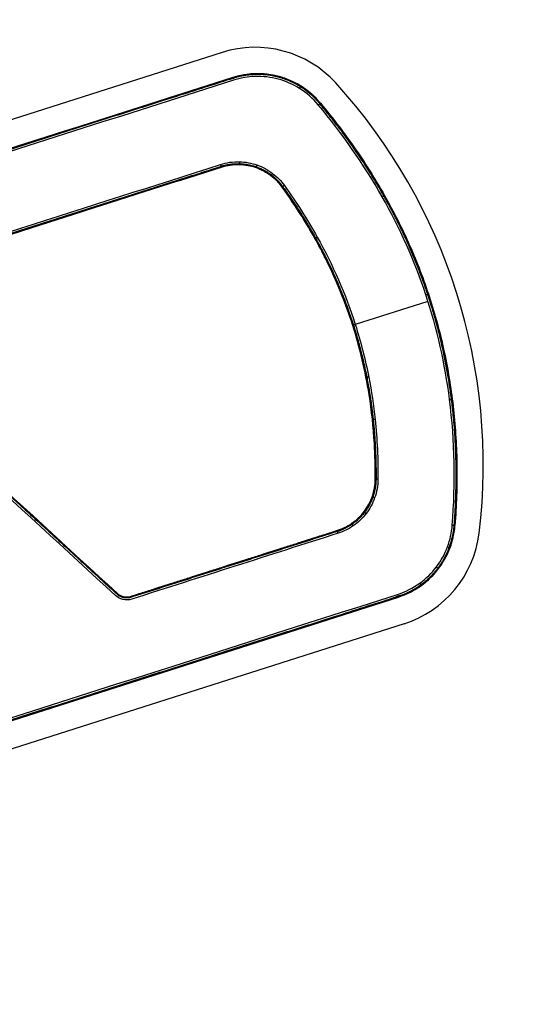
# Model space of a CAD drawing. Extents: x 65 to 2176, y 114 to 1737.
# Drawn here: x 697 to 715, y 1665 to 1701 of the extents above; entities that cross this region are included whole.
import ezdxf

# ---------------------------------------------------------------- set-up
doc = ezdxf.new("R2010")
doc.units = 0
doc.layers.add('RESULTAT', color=7, linetype='CONTINUOUS')

msp = doc.modelspace()

# ---------------------------------------------------------------- linework, layer by layer
at = {"layer": 'RESULTAT', "ltscale": 0.1}
for p, q in [((704.042, 1700.254, 2.514), (660.27, 1686.298, 2.514)), ((710.725, 1679.294, 2.514), (666.953, 1665.338, 2.514))]:
    msp.add_line(p, q, dxfattribs=at)
at = {"layer": 'RESULTAT'}
for p, q in [((660.482, 1685.311, -5), (704.436, 1699.332, -5)), ((704.436, 1699.332, -2.5), (660.482, 1685.311, -2.5)), ((704.436, 1699.332), (660.482, 1685.311)), ((660.482, 1685.311, 2.5), (704.436, 1699.332, 2.5)), ((707.653, 1698.395), (707.653, 1698.395, -5)), ((707.653, 1698.395), (707.653, 1698.395, 4.9)), ((704.019, 1696.05), (704.019, 1696.05, 4.9)), ((706.248, 1695.316), (706.248, 1695.316, 4.9)), ((706.978, 1694.232), (706.978, 1694.232, 4.9)), ((707.859, 1692.659), (707.859, 1692.659, 4.9)), ((711.602, 1691.122, 5), (708.935, 1690.271, 5)), ((708.839, 1690.241), (708.839, 1690.241, 4.9)), ((709.441, 1687.701), (709.441, 1687.701, 4.9)), ((709.634, 1685.908), (709.634, 1685.908, 4.9)), ((709.666, 1684.602), (709.666, 1684.602, 4.9)), ((712.594, 1682.905), (712.594, 1682.905, -5)), ((712.594, 1682.905), (712.594, 1682.905, 4.9)), ((708.274, 1682.713), (708.274, 1682.713, 4.9)), ((710.515, 1680.278, -5), (666.56, 1666.257, -5)), ((666.56, 1666.257, -2.5), (710.515, 1680.278, -2.5)), ((666.56, 1666.257), (710.515, 1680.278)), ((710.515, 1680.278, 2.5), (666.56, 1666.257, 2.5)), ((710.515, 1680.278), (710.515, 1680.278, -5)), ((710.515, 1680.278), (710.515, 1680.278, 4.9))]:
    msp.add_line(p, q, dxfattribs=at)
at = {"layer": 'RESULTAT', "ltscale": 0.1}
for centre, radius, start, end in [((844.742, 1191.589), 544.971, 68.05626, 111.94374), ((705.257, 1696.443, 2.514), 4, 42.317, 107.6839), ((692.839, 1685.137, 2.514), 20.794, 353.0505, 42.3173), ((709.51, 1683.105, 2.514), 4, 287.6839, 353.0508)]:
    msp.add_arc(centre, radius, start, end, dxfattribs=at)
at = {"layer": 'RESULTAT'}
for centre, radius, start, end in [((705.348, 1696.474, -5), 3, 39.8133, 107.6923), ((705.348, 1696.474, -2.5), 3, 39.8133, 107.6923), ((705.348, 1696.474), 3, 39.8133, 107.6923), ((705.348, 1696.474, 2.5), 3, 39.8133, 107.6923), ((704.627, 1694.145), 2, 35.8447, 107.6923), ((704.627, 1694.145, 2.5), 2, 35.8447, 107.6923), ((707.666, 1684.618), 2, 287.6923, 359.5399), ((707.666, 1684.618, 2.5), 2, 287.6923, 359.5399), ((709.603, 1683.137, -5), 3, 287.6923, 355.5713), ((709.603, 1683.137, -2.5), 3, 287.6923, 355.5713), ((709.603, 1683.137), 3, 287.6923, 355.5713), ((709.603, 1683.137, 2.5), 3, 287.6923, 355.5713)]:
    msp.add_arc(centre, radius, start, end, dxfattribs=at)
for points, knots in [([(658.402, 1682.685, 4.9), (658.424, 1682.964, 4.9), (658.549, 1683.529, 4.9), (658.972, 1684.297, 4.9), (659.626, 1684.936, 4.9), (660.179, 1685.215, 4.9), (660.482, 1685.311, 4.9), (675.133, 1689.985, 4.9), (689.785, 1694.659, 4.9), (704.436, 1699.332, 4.9), (704.703, 1699.418, 4.9), (705.274, 1699.515, 4.9), (706.145, 1699.412, 4.9), (706.983, 1699.046, 4.9), (707.449, 1698.639, 4.9), (707.653, 1698.395, 4.9), (708.533, 1697.339, 4.9), (710.091, 1695.123, 4.9), (711.744, 1691.439, 4.9), (712.669, 1687.33, 4.9), (712.714, 1684.447, 4.9), (712.594, 1682.905, 4.9), (712.572, 1682.625, 4.9), (712.447, 1682.06, 4.9), (712.024, 1681.293, 4.9), (711.37, 1680.654, 4.9), (710.817, 1680.375, 4.9), (710.515, 1680.278, 4.9), (695.863, 1675.605, 4.9), (681.211, 1670.931, 4.9), (666.56, 1666.257, 4.9), (666.293, 1666.172, 4.9), (665.722, 1666.075, 4.9), (664.852, 1666.178, 4.9), (664.014, 1666.544, 4.9), (663.547, 1666.95, 4.9), (663.344, 1667.194, 4.9), (662.463, 1668.25, 4.9), (660.905, 1670.466, 4.9), (659.252, 1674.151, 4.9), (658.327, 1678.26, 4.9), (658.282, 1681.143, 4.9), (658.402, 1682.685, 4.9)], [0, 0, 0, 0, 0.812663, 1.662502, 2.514707, 3.435601, 3.435601, 3.435601, 49.572663, 49.572663, 49.572663, 50.385326, 51.235165, 52.08737, 53.008264, 53.008264, 53.008264, 57.116168, 61.06514, 65.004253, 69.627559, 69.627559, 69.627559, 70.440222, 71.290061, 72.142266, 73.06316, 73.06316, 73.06316, 119.200222, 119.200222, 119.200222, 120.012885, 120.862723, 121.714929, 122.635823, 122.635823, 122.635823, 126.743727, 130.692699, 134.631812, 139.255118, 139.255118, 139.255118, 139.255118]), ([(658.502, 1682.677, 5), (658.523, 1682.947, 5), (658.644, 1683.494, 5), (659.053, 1684.235, 5), (659.685, 1684.853, 5), (660.219, 1685.123, 5), (660.512, 1685.216, 5), (675.164, 1689.89, 5), (689.815, 1694.563, 5), (704.467, 1699.237, 5), (704.725, 1699.32, 5), (705.277, 1699.413, 5), (706.118, 1699.314, 5), (706.928, 1698.96, 5), (707.379, 1698.567, 5), (707.576, 1698.331, 5), (708.452, 1697.28, 5), (710.003, 1695.073, 5), (711.648, 1691.407, 5), (712.569, 1687.318, 5), (712.613, 1684.449, 5), (712.494, 1682.913, 5), (712.473, 1682.643, 5), (712.353, 1682.096, 5), (711.943, 1681.354, 5), (711.311, 1680.737, 5), (710.777, 1680.467, 5), (710.484, 1680.374, 5), (695.832, 1675.7, 5), (681.181, 1671.026, 5), (666.529, 1666.352, 5), (666.271, 1666.27, 5), (665.719, 1666.176, 5), (664.878, 1666.276, 5), (664.068, 1666.629, 5), (663.617, 1667.023, 5), (663.42, 1667.258, 5), (662.544, 1668.31, 5), (660.993, 1670.516, 5), (659.348, 1674.182, 5), (658.427, 1678.271, 5), (658.383, 1681.141, 5), (658.502, 1682.677, 5)], [0, 0, 0, 0, 0.812663, 1.662502, 2.514707, 3.435601, 3.435601, 3.435601, 49.572663, 49.572663, 49.572663, 50.385326, 51.235165, 52.08737, 53.008264, 53.008264, 53.008264, 57.116168, 61.06514, 65.004253, 69.627559, 69.627559, 69.627559, 70.440222, 71.290061, 72.142266, 73.06316, 73.06316, 73.06316, 119.200222, 119.200222, 119.200222, 120.012885, 120.862723, 121.714929, 122.635823, 122.635823, 122.635823, 126.743727, 130.692699, 134.631812, 139.255118, 139.255118, 139.255118, 139.255118]), ([(700.726, 1680.2, 5), (703.252, 1681.006, 5), (705.778, 1681.812, 5), (708.304, 1682.617, 5), (708.502, 1682.68, 5), (708.887, 1682.87, 5), (709.359, 1683.318, 5), (709.684, 1683.914, 5), (709.764, 1684.366, 5), (709.766, 1684.601, 5), (709.772, 1685.332, 5), (709.715, 1686.587, 5), (709.431, 1688.486, 5), (708.847, 1690.773, 5), (707.807, 1693.151, 5), (706.768, 1694.767, 5), (706.329, 1695.375, 5), (706.208, 1695.543, 5), (705.908, 1695.85, 5), (705.335, 1696.158, 5), (704.667, 1696.282, 5), (704.212, 1696.217, 5), (703.989, 1696.146, 5), (699.104, 1694.587, 5), (694.218, 1693.029, 5), (689.333, 1691.471, 5), (689.237, 1691.44, 5), (689.054, 1691.325, 5), (688.903, 1691.041, 5), (688.915, 1690.714, 5), (689.03, 1690.53, 5), (689.109, 1690.457, 5), (692.785, 1687.081, 5), (696.461, 1683.705, 5), (700.137, 1680.33, 5), (700.212, 1680.261, 5), (700.404, 1680.159, 5), (700.622, 1680.167, 5), (700.726, 1680.2, 5)], [0, 0, 0, 0, 7.954929, 7.954929, 7.954929, 8.575982, 9.229037, 9.884141, 10.588226, 10.588226, 10.588226, 12.780561, 14.352182, 16.342893, 19.848536, 22.097559, 22.097559, 22.097559, 22.718612, 23.371667, 24.026772, 24.730856, 24.730856, 24.730856, 40.114356, 40.114356, 40.114356, 40.417819, 40.74133, 41.044792, 41.368303, 41.368303, 41.368303, 56.341068, 56.341068, 56.341068, 56.646467, 56.972048, 56.972048, 56.972048, 56.972048]), ([(700.695, 1680.295, 4.9), (703.221, 1681.101, 4.9), (705.748, 1681.907, 4.9), (708.274, 1682.713, 4.9), (708.462, 1682.773, 4.9), (708.829, 1682.953, 4.9), (709.278, 1683.38, 4.9), (709.588, 1683.948, 4.9), (709.664, 1684.378, 4.9), (709.666, 1684.602, 4.9), (709.672, 1685.329, 4.9), (709.615, 1686.578, 4.9), (709.332, 1688.466, 4.9), (708.752, 1690.74, 4.9), (707.718, 1693.103, 4.9), (706.685, 1694.711, 4.9), (706.248, 1695.316, 4.9), (706.133, 1695.476, 4.9), (705.847, 1695.769, 4.9), (705.301, 1696.063, 4.9), (704.665, 1696.18, 4.9), (704.232, 1696.118, 4.9), (704.019, 1696.05, 4.9), (699.134, 1694.492, 4.9), (694.249, 1692.934, 4.9), (689.363, 1691.375, 4.9), (689.283, 1691.35, 4.9), (689.131, 1691.254, 4.9), (689.005, 1691.017, 4.9), (689.015, 1690.745, 4.9), (689.111, 1690.591, 4.9), (689.177, 1690.531, 4.9), (692.853, 1687.155, 4.9), (696.529, 1683.779, 4.9), (700.205, 1680.403, 4.9), (700.267, 1680.346, 4.9), (700.427, 1680.261, 4.9), (700.609, 1680.267, 4.9), (700.695, 1680.295, 4.9)], [0, 0, 0, 0, 7.954929, 7.954929, 7.954929, 8.575982, 9.229037, 9.884141, 10.588226, 10.588226, 10.588226, 12.780561, 14.352182, 16.342893, 19.848536, 22.097559, 22.097559, 22.097559, 22.718612, 23.371667, 24.026772, 24.730856, 24.730856, 24.730856, 40.114356, 40.114356, 40.114356, 40.417819, 40.74133, 41.044792, 41.368303, 41.368303, 41.368303, 56.341068, 56.341068, 56.341068, 56.646467, 56.972048, 56.972048, 56.972048, 56.972048]), ([(706.248, 1695.316), (706.503, 1694.963), (707.084, 1694.103), (708.019, 1692.437), (708.904, 1690.261), (709.443, 1687.974), (709.645, 1686.075), (709.67, 1685.038), (709.666, 1684.602)], [1.467022, 1.467022, 1.467022, 1.467022, 2.774235, 4.578375, 7.190079, 9.801784, 11.605923, 12.913136, 12.913136, 12.913136, 12.913136]), ([(709.666, 1684.602, 2.5), (709.67, 1685.038, 2.5), (709.645, 1686.075, 2.5), (709.443, 1687.974, 2.5), (708.904, 1690.261, 2.5), (708.019, 1692.437, 2.5), (707.084, 1694.103, 2.5), (706.503, 1694.963, 2.5), (706.248, 1695.316, 2.5)], [-12.913136, -12.913136, -12.913136, -12.913136, -11.605923, -9.801784, -7.190079, -4.578375, -2.774235, -1.467022, -1.467022, -1.467022, -1.467022])]:
    msp.add_open_spline(points, degree=3, knots=knots, dxfattribs=at)
for points, weights, knots in [([(658.431, 1682.682, 4.971), (658.453, 1682.959, 4.971), (658.576, 1683.519, 4.971), (658.996, 1684.279, 4.971), (659.644, 1684.911, 4.971), (660.191, 1685.188, 4.971), (660.49, 1685.283, 4.971), (675.142, 1689.957, 4.971), (689.794, 1694.631, 4.971), (704.445, 1699.305, 4.971), (704.71, 1699.389, 4.971), (705.275, 1699.485, 4.971), (706.137, 1699.383, 4.971), (706.967, 1699.021, 4.971), (707.429, 1698.618, 4.971), (707.63, 1698.376, 4.971), (708.509, 1697.322, 4.971), (710.065, 1695.109, 4.971), (711.716, 1691.43, 4.971), (712.64, 1687.326, 4.971), (712.684, 1684.447, 4.971), (712.565, 1682.907, 4.971), (712.543, 1682.63, 4.971), (712.42, 1682.071, 4.971), (712, 1681.311, 4.971), (711.352, 1680.678, 4.971), (710.805, 1680.402, 4.971), (710.506, 1680.306, 4.971), (695.854, 1675.633, 4.971), (681.202, 1670.959, 4.971), (666.551, 1666.285, 4.971), (666.286, 1666.201, 4.971), (665.721, 1666.104, 4.971), (664.859, 1666.207, 4.971), (664.029, 1666.569, 4.971), (663.567, 1666.971, 4.971), (663.366, 1667.213, 4.971), (662.487, 1668.268, 4.971), (660.931, 1670.481, 4.971), (659.28, 1674.16, 4.971), (658.356, 1678.263, 4.971), (658.312, 1681.142, 4.971), (658.431, 1682.682, 4.971)], [0.853553390593, 0.853553390604, 0.853553390621, 0.85355339048, 0.853553390803, 0.853553390428, 0.853553390593, 0.853553390593, 0.853553390593, 0.853553390593, 0.85355339061, 0.853553390593, 0.853553390543, 0.853553390701, 0.853553390502, 0.853553390593, 0.853553390324, 0.853553391012, 0.853553390175, 0.853553391155, 0.853553390173, 0.853553390593, 0.853553390551, 0.853553390636, 0.853553390607, 0.853553390514, 0.853553390666, 0.853553390593, 0.853553390593, 0.853553390593, 0.853553390593, 0.853553390551, 0.853553390636, 0.853553390607, 0.853553390514, 0.853553390666, 0.853553390593, 0.853553390327, 0.853553391008, 0.853553390176, 0.853553391158, 0.85355339017, 0.853553390593], [0, 0, 0, 0, 0.812663, 1.662502, 2.514707, 3.435601, 3.435601, 3.435601, 49.572663, 49.572663, 49.572663, 50.385326, 51.235165, 52.08737, 53.008264, 53.008264, 53.008264, 57.116168, 61.06514, 65.004253, 69.627559, 69.627559, 69.627559, 70.440222, 71.290061, 72.142266, 73.06316, 73.06316, 73.06316, 119.200222, 119.200222, 119.200222, 120.012885, 120.862723, 121.714929, 122.635823, 122.635823, 122.635823, 126.743727, 130.692699, 134.631812, 139.255118, 139.255118, 139.255118, 139.255118]), ([(700.704, 1680.267, 4.971), (703.23, 1681.073, 4.971), (705.757, 1681.879, 4.971), (708.283, 1682.685, 4.971), (708.473, 1682.745, 4.971), (708.846, 1682.928, 4.971), (709.302, 1683.362, 4.971), (709.616, 1683.938, 4.971), (709.694, 1684.375, 4.971), (709.695, 1684.602, 4.971), (709.701, 1685.33, 4.971), (709.644, 1686.581, 4.971), (709.361, 1688.472, 4.971), (708.78, 1690.75, 4.971), (707.744, 1693.117, 4.971), (706.709, 1694.728, 4.971), (706.272, 1695.333, 4.971), (706.155, 1695.496, 4.971), (705.865, 1695.792, 4.971), (705.311, 1696.091, 4.971), (704.666, 1696.21, 4.971), (704.226, 1696.147, 4.971), (704.01, 1696.078, 4.971), (699.125, 1694.52, 4.971), (694.24, 1692.962, 4.971), (689.354, 1691.403, 4.971), (689.269, 1691.376, 4.971), (689.108, 1691.275, 4.971), (688.976, 1691.024, 4.971), (688.986, 1690.736, 4.971), (689.087, 1690.573, 4.971), (689.157, 1690.509, 4.971), (692.833, 1687.133, 4.971), (696.509, 1683.757, 4.971), (700.185, 1680.382, 4.971), (700.251, 1680.321, 4.971), (700.421, 1680.231, 4.971), (700.613, 1680.238, 4.971), (700.704, 1680.267, 4.971)], [0.853553390593, 0.853553390593, 0.853553390593, 0.853553390593, 0.853553390577, 0.853553390593, 0.853553390642, 0.853553390489, 0.853553390681, 0.853553390593, 0.853553390593, 0.853553390593, 0.853553390593, 0.853553390593, 0.853553390593, 0.853553390593, 0.853553390593, 0.853553390634, 0.853553390552, 0.85355339058, 0.85355339067, 0.853553390524, 0.853553390593, 0.853553390593, 0.853553390593, 0.853553390593, 0.853553390587, 0.853553390602, 0.853553390591, 0.853553390591, 0.853553390595, 0.853553390593, 0.853553390593, 0.853553390593, 0.853553390593, 0.853553390603, 0.853553390596, 0.85355339058, 0.853553390593], [0, 0, 0, 0, 7.954929, 7.954929, 7.954929, 8.575982, 9.229037, 9.884141, 10.588226, 10.588226, 10.588226, 12.780561, 14.352182, 16.342893, 19.848536, 22.097559, 22.097559, 22.097559, 22.718612, 23.371667, 24.026772, 24.730856, 24.730856, 24.730856, 40.114356, 40.114356, 40.114356, 40.417819, 40.74133, 41.044792, 41.368303, 41.368303, 41.368303, 56.341068, 56.341068, 56.341068, 56.646467, 56.972048, 56.972048, 56.972048, 56.972048])]:
    msp.add_rational_spline(points, weights, degree=3, knots=knots, dxfattribs=at)
at = {"layer": 'RESULTAT', "extrusion": (-0.848123, 0.5298, 1.08364e-08)}
msp.add_rational_spline([(706.885, 1698.934, 5), (706.938, 1699.019, 5), (706.938, 1699.019, 4.9)], [1, 0.707106781253, 1], degree=2, dxfattribs=at)
at = {"layer": 'RESULTAT', "extrusion": (-0.640288, 0.768135, -4.13379e-11)}
msp.add_rational_spline([(707.576, 1698.331, 5), (707.653, 1698.395, 5), (707.653, 1698.395, 4.9)], [1, 0.707106781187, 1], degree=2, dxfattribs=at)
at = {"layer": 'RESULTAT'}
for points in [[(707.653, 1698.395, -5), (713.271, 1691.654, -5), (712.594, 1682.905, -5)], [(712.594, 1682.905, -2.5), (713.271, 1691.654, -2.5), (707.653, 1698.395, -2.5)], [(712.594, 1682.905), (713.271, 1691.654), (707.653, 1698.395)], [(707.653, 1698.395, 2.5), (713.271, 1691.654, 2.5), (712.594, 1682.905, 2.5)], [(689.363, 1691.375), (696.691, 1693.713), (704.019, 1696.05)], [(704.019, 1696.05, 2.5), (696.691, 1693.713, 2.5), (689.363, 1691.375, 2.5)], [(708.274, 1682.713), (704.485, 1681.504), (700.695, 1680.295)], [(700.695, 1680.295, 2.5), (704.485, 1681.504, 2.5), (708.274, 1682.713, 2.5)]]:
    msp.add_open_spline(points, degree=2, dxfattribs=at)
at = {"layer": 'RESULTAT', "extrusion": (0.952702, 0.303905, 0)}
msp.add_rational_spline([(703.989, 1696.146, 5), (704.019, 1696.05, 5), (704.019, 1696.05, 4.9)], [1, 0.707106781187, 1], degree=2, dxfattribs=at)
at = {"layer": 'RESULTAT', "extrusion": (-0.999649, 0.026496, 1.07397e-08)}
msp.add_rational_spline([(704.683, 1696.244, 5), (704.68, 1696.144, 5), (704.68, 1696.144, 4.9)], [1, 0.707106781239, 1], degree=2, dxfattribs=at)
at = {"layer": 'RESULTAT', "extrusion": (-0.943267, 0.332036, 1.20325e-08)}
msp.add_rational_spline([(705.324, 1696.126, 5), (705.291, 1696.032, 5), (705.291, 1696.032, 4.9)], [1, 0.70710678118, 1], degree=2, dxfattribs=at)
at = {"layer": 'RESULTAT', "extrusion": (-0.79642, 0.604744, 1.02911e-08)}
msp.add_rational_spline([(705.897, 1695.818, 5), (705.837, 1695.738, 5), (705.837, 1695.738, 4.9)], [1, 0.707106781156, 1], degree=2, dxfattribs=at)
at = {"layer": 'RESULTAT', "extrusion": (-0.58559, 0.810607, 1.84311e-12)}
msp.add_rational_spline([(706.329, 1695.375, 5), (706.248, 1695.316, 5), (706.248, 1695.316, 4.9)], [1, 0.707106781187, 1], degree=2, dxfattribs=at)
at = {"layer": 'RESULTAT', "extrusion": (0.492909, -0.870081, 1.34224e-09)}
msp.add_rational_spline([(709.918, 1694.963, 5), (710.005, 1695.013, 5), (710.005, 1695.013, 4.9)], [1, 0.707106781401, 1], degree=2, dxfattribs=at)
at = {"layer": 'RESULTAT', "extrusion": (-0.487378, 0.873191, -3.97081e-12)}
msp.add_rational_spline([(707.539, 1693.481, 5), (707.452, 1693.432, 5), (707.452, 1693.432, 4.9)], [1, 0.707106781187, 1], degree=2, dxfattribs=at)
at = {"layer": 'RESULTAT', "extrusion": (-0.315986, 0.948764, 3.99998e-09)}
msp.add_rational_spline([(711.524, 1691.362, 5), (711.619, 1691.394, 5), (711.619, 1691.394, 4.9)], [1, 0.707106780935, 1], degree=2, dxfattribs=at)
at = {"layer": 'RESULTAT', "extrusion": (-0.303911, 0.952701, 2.16619e-12)}
msp.add_rational_spline([(708.935, 1690.271, 5), (708.839, 1690.241, 5), (708.839, 1690.241, 4.9)], [1, 0.707106781187, 1], degree=2, dxfattribs=at)
at = {"layer": 'RESULTAT', "extrusion": (0.192119, -0.981372, -2.23138e-12)}
msp.add_rational_spline([(709.428, 1688.343, 5), (709.33, 1688.324, 5), (709.33, 1688.324, 4.9)], [1, 0.707106781187, 1], degree=2, dxfattribs=at)
at = {"layer": 'RESULTAT', "extrusion": (0.126268, -0.991996, 4.95338e-10)}
msp.add_rational_spline([(712.395, 1687.527, 5), (712.494, 1687.539, 5), (712.494, 1687.539, 4.9)], [1, 0.707106781504, 1], degree=2, dxfattribs=at)
at = {"layer": 'RESULTAT', "extrusion": (0.105209, -0.99445, -4.52224e-12)}
msp.add_rational_spline([(709.662, 1686.79, 5), (709.562, 1686.779, 5), (709.562, 1686.779, 4.9)], [1, 0.707106781187, 1], degree=2, dxfattribs=at)
at = {"layer": 'RESULTAT', "extrusion": (-0.00803, -0.999968, -2.27366e-12)}
msp.add_rational_spline([(709.766, 1684.601, 5), (709.666, 1684.602, 5), (709.666, 1684.602, 4.9)], [1, 0.707106781187, 1], degree=2, dxfattribs=at)
at = {"layer": 'RESULTAT', "extrusion": (0.336614, 0.941643, -1.0659e-08)}
msp.add_rational_spline([(709.644, 1683.911, 5), (709.549, 1683.945, 5), (709.549, 1683.945, 4.9)], [1, 0.707106781122, 1], degree=2, dxfattribs=at)
at = {"layer": 'RESULTAT', "extrusion": (0.609381, 0.792878, -1.19177e-08)}
msp.add_rational_spline([(709.331, 1683.338, 5), (709.252, 1683.399, 5), (709.252, 1683.399, 4.9)], [1, 0.707106781218, 1], degree=2, dxfattribs=at)
at = {"layer": 'RESULTAT', "extrusion": (0.822768, 0.568378, -1.05426e-08)}
msp.add_rational_spline([(708.86, 1682.89, 5), (708.803, 1682.972, 5), (708.803, 1682.972, 4.9)], [1, 0.707106781194, 1], degree=2, dxfattribs=at)
at = {"layer": 'RESULTAT', "extrusion": (0.077218, 0.997014, -2.26695e-12)}
msp.add_rational_spline([(712.494, 1682.913, 5), (712.594, 1682.905, 5), (712.594, 1682.905, 4.9)], [1, 0.707106781187, 1], degree=2, dxfattribs=at)
at = {"layer": 'RESULTAT', "extrusion": (-0.952702, -0.303905, -1.45655e-11)}
msp.add_rational_spline([(708.304, 1682.617, 5), (708.274, 1682.713, 5), (708.274, 1682.713, 4.9)], [1, 0.707106781187, 1], degree=2, dxfattribs=at)
at = {"layer": 'RESULTAT', "extrusion": (0.349959, 0.936765, -1.02443e-08)}
msp.add_rational_spline([(712.319, 1682.122, 5), (712.413, 1682.087, 5), (712.413, 1682.087, 4.9)], [1, 0.707106781218, 1], degree=2, dxfattribs=at)
at = {"layer": 'RESULTAT', "extrusion": (0.605647, 0.795733, -1.31963e-08)}
msp.add_rational_spline([(711.91, 1681.38, 5), (711.99, 1681.32, 5), (711.99, 1681.32, 4.9)], [1, 0.707106781193, 1], degree=2, dxfattribs=at)
at = {"layer": 'RESULTAT', "extrusion": (0.810174, 0.58619, -1.06969e-08)}
msp.add_rational_spline([(711.303, 1680.787, 5), (711.361, 1680.706, 5), (711.361, 1680.706, 4.9)], [1, 0.707106781132, 1], degree=2, dxfattribs=at)
at = {"layer": 'RESULTAT', "extrusion": (0.952702, 0.303905, -2.07846e-11)}
msp.add_rational_spline([(710.484, 1680.374, 5), (710.515, 1680.278, 5), (710.515, 1680.278, 4.9)], [1, 0.707106781187, 1], degree=2, dxfattribs=at)

doc.saveas('drawing.dxf')
